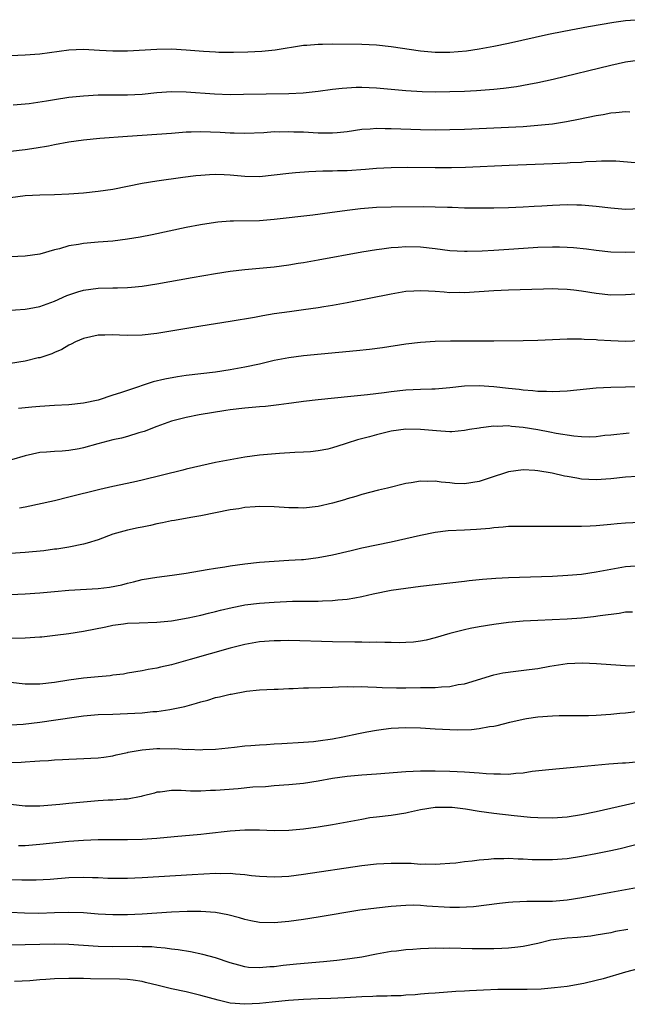
# Model space of a CAD drawing. Units: inches. Extents: x 2562000 to 2565000, y 1509000 to 1512000.
# Drawn here: x 2562230 to 2562313, y 1509000 to 1509135 of the extents above; entities that cross this region are included whole.
import ezdxf

# ---------------------------------------------------------------- set-up
doc = ezdxf.new("R2010")
doc.units = ezdxf.units.IN
doc.header["$MEASUREMENT"] = 0
doc.layers.add('LD25621509_2ft', color=62, linetype='Continuous')

msp = doc.modelspace()

# ---------------------------------------------------------------- linework, layer by layer
at = {"layer": 'LD25621509_2ft'}
for points, elevation in [([(2562315, 1509135.02), (2562313, 1509134.86), (2562311.37, 1509134.63), (2562307.94, 1509134.06), (2562304.58, 1509133.42), (2562302.46, 1509133), (2562297, 1509131.78), (2562295, 1509131.35), (2562293.02, 1509130.98), (2562291.28, 1509130.72), (2562289, 1509130.54), (2562287, 1509130.55), (2562285, 1509130.73), (2562281, 1509131.33), (2562279, 1509131.54), (2562277, 1509131.61), (2562273, 1509131.67), (2562271.63, 1509131.63), (2562271, 1509131.65), (2562269.49, 1509131.49), (2562269, 1509131.48), (2562265.13, 1509130.87), (2562263.31, 1509130.69), (2562261.4, 1509130.6), (2562259.45, 1509130.55), (2562257.45, 1509130.55), (2562257, 1509130.56), (2562255.35, 1509130.65), (2562253, 1509130.87), (2562251, 1509130.97), (2562249, 1509130.94), (2562245, 1509130.7), (2562243, 1509130.71), (2562241.17, 1509130.83), (2562239, 1509130.93), (2562237, 1509130.85), (2562233, 1509130.31), (2562231, 1509130.16), (2562229, 1509130.07)], 9640), ([(2562229.37, 1509123.37), (2562231, 1509123.51), (2562231.58, 1509123.58), (2562233.94, 1509123.94), (2562235, 1509124.13), (2562237, 1509124.42), (2562239, 1509124.62), (2562241, 1509124.74), (2562243, 1509124.77), (2562245, 1509124.77), (2562247, 1509124.86), (2562249, 1509125.05), (2562251, 1509125.2), (2562253, 1509125.17), (2562256.88, 1509124.88), (2562259, 1509124.81), (2562260.82, 1509124.82), (2562267, 1509124.91), (2562268.98, 1509125.02), (2562271, 1509125.27), (2562273, 1509125.54), (2562274.32, 1509125.68), (2562276.22, 1509125.78), (2562277, 1509125.79), (2562279, 1509125.71), (2562283, 1509125.35), (2562285.22, 1509125.22), (2562287, 1509125.18), (2562289, 1509125.2), (2562291, 1509125.27), (2562292.65, 1509125.35), (2562295, 1509125.53), (2562296.34, 1509125.66), (2562298.1, 1509125.9), (2562299.8, 1509126.19), (2562301, 1509126.44), (2562303.09, 1509126.91), (2562311, 1509128.81), (2562313, 1509129.24), (2562315, 1509129.53)], 9642), ([(2562229, 1509117.05), (2562231, 1509117.28), (2562232.51, 1509117.49), (2562234.21, 1509117.79), (2562235, 1509117.95), (2562237, 1509118.33), (2562239, 1509118.61), (2562241.19, 1509118.81), (2562245, 1509119.09), (2562249, 1509119.36), (2562251, 1509119.53), (2562253, 1509119.67), (2562253.68, 1509119.68), (2562255, 1509119.72), (2562257.63, 1509119.63), (2562259, 1509119.54), (2562259.55, 1509119.55), (2562261, 1509119.49), (2562263.61, 1509119.61), (2562265, 1509119.72), (2562265.71, 1509119.71), (2562267, 1509119.75), (2562267.71, 1509119.71), (2562269, 1509119.67), (2562271, 1509119.55), (2562271.56, 1509119.56), (2562273, 1509119.54), (2562273.62, 1509119.62), (2562275, 1509119.74), (2562277, 1509120.04), (2562278.1, 1509120.1), (2562279, 1509120.18), (2562280.15, 1509120.15), (2562281, 1509120.15), (2562285, 1509120), (2562287, 1509119.97), (2562289, 1509119.99), (2562291, 1509120.05), (2562295, 1509120.23), (2562299, 1509120.44), (2562301, 1509120.59), (2562303, 1509120.8), (2562304.91, 1509121.09), (2562306.58, 1509121.42), (2562309, 1509121.93), (2562309.92, 1509122.08), (2562311, 1509122.29), (2562311.67, 1509122.33), (2562313, 1509122.46), (2562313.56, 1509122.44)], 9644), ([(2562315.35, 1509115.35), (2562311.67, 1509115.67), (2562309.69, 1509115.69), (2562309, 1509115.64), (2562307.58, 1509115.58), (2562307, 1509115.52), (2562305.44, 1509115.44), (2562305, 1509115.4), (2562303, 1509115.31), (2562297.1, 1509115.1), (2562291.16, 1509114.84), (2562289.22, 1509114.78), (2562287, 1509114.76), (2562283.19, 1509114.81), (2562281, 1509114.79), (2562279, 1509114.67), (2562277.47, 1509114.53), (2562275, 1509114.38), (2562273.64, 1509114.36), (2562273, 1509114.33), (2562271.68, 1509114.32), (2562269.76, 1509114.24), (2562267.92, 1509114.08), (2562267, 1509113.99), (2562265, 1509113.75), (2562263, 1509113.56), (2562261, 1509113.57), (2562259, 1509113.75), (2562258.2, 1509113.8), (2562257, 1509113.85), (2562256.19, 1509113.81), (2562255, 1509113.73), (2562254.34, 1509113.66), (2562252.56, 1509113.44), (2562249, 1509112.95), (2562247, 1509112.63), (2562243, 1509111.83), (2562241, 1509111.52), (2562239, 1509111.31), (2562237, 1509111.17), (2562235, 1509111.08), (2562233.02, 1509111.02), (2562231, 1509110.93), (2562229, 1509110.69)], 9646), ([(2562315, 1509109.16), (2562313, 1509109.1), (2562311, 1509109.24), (2562309, 1509109.49), (2562307, 1509109.67), (2562306.33, 1509109.67), (2562305, 1509109.7), (2562303, 1509109.63), (2562301.54, 1509109.54), (2562300.51, 1509109.49), (2562299, 1509109.39), (2562297, 1509109.31), (2562295, 1509109.25), (2562292.76, 1509109.24), (2562291, 1509109.26), (2562289.33, 1509109.33), (2562288.67, 1509109.33), (2562287, 1509109.39), (2562285.42, 1509109.42), (2562281, 1509109.39), (2562279, 1509109.34), (2562276.82, 1509109.18), (2562275, 1509108.95), (2562272.6, 1509108.6), (2562270.31, 1509108.31), (2562265, 1509107.71), (2562263, 1509107.55), (2562259.47, 1509107.47), (2562259, 1509107.48), (2562257.34, 1509107.34), (2562257, 1509107.32), (2562254.97, 1509107), (2562253, 1509106.61), (2562248.37, 1509105.63), (2562246.7, 1509105.3), (2562245, 1509105), (2562243, 1509104.77), (2562241, 1509104.62), (2562239, 1509104.45), (2562238.31, 1509104.31), (2562237, 1509104.1), (2562235.72, 1509103.72), (2562235, 1509103.55), (2562233, 1509102.99), (2562231, 1509102.69), (2562229, 1509102.61)], 9648), ([(2562227, 1509095.19), (2562231, 1509095.46), (2562231.55, 1509095.55), (2562233, 1509095.82), (2562235, 1509096.56), (2562236.69, 1509097.31), (2562237, 1509097.43), (2562238.19, 1509097.81), (2562239, 1509098.04), (2562241, 1509098.31), (2562243, 1509098.37), (2562243.64, 1509098.36), (2562245, 1509098.4), (2562245.55, 1509098.45), (2562247, 1509098.6), (2562249, 1509098.93), (2562253.8, 1509099.8), (2562257, 1509100.35), (2562259, 1509100.65), (2562261, 1509100.87), (2562263, 1509101.05), (2562265, 1509101.26), (2562267, 1509101.53), (2562268.27, 1509101.73), (2562269, 1509101.84), (2562271, 1509102.18), (2562277, 1509103.27), (2562279, 1509103.62), (2562279.7, 1509103.7), (2562281, 1509103.89), (2562281.94, 1509103.94), (2562283, 1509104.04), (2562285, 1509103.99), (2562287, 1509103.76), (2562289, 1509103.49), (2562291, 1509103.37), (2562291.37, 1509103.37), (2562293.43, 1509103.43), (2562295, 1509103.52), (2562297.72, 1509103.72), (2562301, 1509103.93), (2562303, 1509103.99), (2562303.97, 1509103.97), (2562305, 1509103.94), (2562305.88, 1509103.88), (2562307.68, 1509103.68), (2562309, 1509103.5), (2562311, 1509103.29), (2562313, 1509103.24), (2562315, 1509103.31)], 9650), ([(2562318.27, 1509097.73), (2562313, 1509097.4), (2562311, 1509097.38), (2562309, 1509097.58), (2562307, 1509097.91), (2562305.94, 1509098.06), (2562305, 1509098.16), (2562303.8, 1509098.2), (2562303, 1509098.22), (2562301.81, 1509098.19), (2562297, 1509098.03), (2562295, 1509097.95), (2562291, 1509097.71), (2562290.28, 1509097.72), (2562289, 1509097.7), (2562288.22, 1509097.78), (2562287, 1509097.85), (2562286.07, 1509097.93), (2562285, 1509097.98), (2562284.07, 1509097.93), (2562283, 1509097.85), (2562281, 1509097.52), (2562275, 1509096.33), (2562273, 1509095.97), (2562271.78, 1509095.78), (2562271, 1509095.64), (2562269, 1509095.35), (2562267.11, 1509095.11), (2562265, 1509094.81), (2562263.45, 1509094.55), (2562262.32, 1509094.32), (2562259, 1509093.75), (2562255, 1509093.13), (2562249, 1509092.15), (2562247, 1509091.9), (2562245, 1509091.85), (2562243.89, 1509091.89), (2562243, 1509091.95), (2562241.91, 1509091.91), (2562241, 1509091.9), (2562239, 1509091.44), (2562237.88, 1509091), (2562237.31, 1509090.69), (2562237, 1509090.55), (2562236.04, 1509089.96), (2562235, 1509089.54), (2562234.64, 1509089.36), (2562233, 1509088.82), (2562232.79, 1509088.79), (2562231, 1509088.36), (2562229, 1509088.05)], 9652), ([(2562315, 1509091.11), (2562313, 1509091.03), (2562311, 1509091.11), (2562309.22, 1509091.22), (2562309, 1509091.25), (2562307.32, 1509091.32), (2562307, 1509091.36), (2562305.35, 1509091.35), (2562305, 1509091.36), (2562301, 1509091.19), (2562299, 1509091.14), (2562295, 1509091.09), (2562289.08, 1509091.08), (2562287, 1509091.03), (2562285, 1509090.91), (2562283, 1509090.68), (2562279.81, 1509090.19), (2562278.04, 1509089.96), (2562276.24, 1509089.76), (2562269, 1509089.09), (2562267, 1509088.82), (2562265, 1509088.42), (2562263, 1509087.95), (2562261, 1509087.52), (2562259, 1509087.15), (2562257, 1509086.86), (2562253, 1509086.37), (2562251.8, 1509086.2), (2562250.1, 1509085.9), (2562248.49, 1509085.51), (2562245, 1509084.36), (2562244.02, 1509084.02), (2562243, 1509083.69), (2562241, 1509083.02), (2562239, 1509082.59), (2562237, 1509082.39), (2562235, 1509082.31), (2562233, 1509082.16), (2562231.93, 1509082.07), (2562231, 1509081.96), (2562230.11, 1509081.89)], 9654), ([(2562315, 1509084.86), (2562311, 1509084.74), (2562309, 1509084.64), (2562305, 1509084.26), (2562303, 1509084.17), (2562302.21, 1509084.21), (2562301, 1509084.21), (2562300.31, 1509084.31), (2562299, 1509084.38), (2562298.46, 1509084.46), (2562297, 1509084.6), (2562295, 1509084.82), (2562293, 1509084.97), (2562291, 1509084.94), (2562289, 1509084.72), (2562287, 1509084.54), (2562286.54, 1509084.54), (2562285, 1509084.48), (2562283, 1509084.38), (2562281, 1509084.16), (2562280.02, 1509084.02), (2562277.74, 1509083.74), (2562275.5, 1509083.5), (2562271, 1509083.08), (2562269, 1509082.84), (2562267.4, 1509082.6), (2562267, 1509082.55), (2562265.64, 1509082.36), (2562263.83, 1509082.17), (2562263, 1509082.12), (2562261, 1509081.94), (2562259, 1509081.69), (2562258.4, 1509081.6), (2562254.76, 1509081), (2562253, 1509080.67), (2562251, 1509080.14), (2562249, 1509079.42), (2562247.25, 1509078.75), (2562246.54, 1509078.54), (2562245, 1509078.06), (2562244.17, 1509077.83), (2562243, 1509077.59), (2562240.93, 1509077.07), (2562239, 1509076.52), (2562238.39, 1509076.39), (2562237, 1509076.15), (2562236.06, 1509076.06), (2562235, 1509076.02), (2562233.92, 1509075.92), (2562233, 1509075.87), (2562231, 1509075.43), (2562229.13, 1509074.87)], 9656), ([(2562313.47, 1509078.53), (2562311, 1509078.25), (2562310.17, 1509078.17), (2562309, 1509078.03), (2562308.02, 1509077.98), (2562307, 1509078), (2562305.91, 1509078.09), (2562303.53, 1509078.47), (2562302.66, 1509078.66), (2562301, 1509078.96), (2562299, 1509079.29), (2562297.43, 1509079.43), (2562297, 1509079.5), (2562295.44, 1509079.44), (2562295, 1509079.47), (2562293.23, 1509079.23), (2562293, 1509079.21), (2562291.68, 1509079), (2562291, 1509078.88), (2562289.29, 1509078.71), (2562289, 1509078.71), (2562287.19, 1509078.81), (2562285, 1509079.03), (2562283, 1509079.04), (2562281, 1509078.76), (2562279, 1509078.3), (2562278.02, 1509078.02), (2562276.39, 1509077.61), (2562275, 1509077.13), (2562274.55, 1509077), (2562273, 1509076.5), (2562272.33, 1509076.33), (2562271, 1509076.08), (2562269.97, 1509075.97), (2562269, 1509075.9), (2562267.85, 1509075.85), (2562265.73, 1509075.73), (2562263, 1509075.49), (2562261, 1509075.23), (2562259, 1509074.88), (2562257, 1509074.49), (2562255, 1509074.05), (2562253, 1509073.58), (2562252.54, 1509073.46), (2562247, 1509072.09), (2562245.82, 1509071.82), (2562243, 1509071.24), (2562241.19, 1509070.81), (2562237, 1509069.75), (2562235, 1509069.28), (2562231, 1509068.38), (2562230.25, 1509068.25)], 9658), ([(2562314.59, 1509072.59), (2562313, 1509072.49), (2562311, 1509072.29), (2562309, 1509072.15), (2562307, 1509072.24), (2562306.34, 1509072.34), (2562305, 1509072.59), (2562304.65, 1509072.65), (2562302.95, 1509073.05), (2562301, 1509073.37), (2562300.6, 1509073.4), (2562299, 1509073.48), (2562297, 1509073.21), (2562294.37, 1509072.37), (2562293, 1509071.9), (2562291, 1509071.58), (2562289.65, 1509071.65), (2562289, 1509071.7), (2562287.82, 1509071.82), (2562287, 1509071.95), (2562285.91, 1509071.91), (2562285, 1509071.95), (2562283.7, 1509071.7), (2562283, 1509071.62), (2562280.51, 1509071), (2562279.28, 1509070.72), (2562277, 1509070.12), (2562276.15, 1509069.86), (2562275, 1509069.53), (2562274.6, 1509069.4), (2562273, 1509068.95), (2562271, 1509068.48), (2562269, 1509068.26), (2562268.29, 1509068.29), (2562267, 1509068.29), (2562266.36, 1509068.36), (2562265, 1509068.43), (2562263, 1509068.48), (2562262.42, 1509068.42), (2562261, 1509068.34), (2562260.19, 1509068.19), (2562259, 1509068.02), (2562255, 1509067.23), (2562253.62, 1509067), (2562251.41, 1509066.59), (2562251, 1509066.53), (2562249.75, 1509066.25), (2562249, 1509066.13), (2562248.11, 1509065.89), (2562247, 1509065.68), (2562246.45, 1509065.55), (2562245, 1509065.26), (2562244.01, 1509065), (2562243, 1509064.7), (2562241, 1509063.95), (2562239.49, 1509063.49), (2562239, 1509063.32), (2562237, 1509062.92), (2562235.33, 1509062.67), (2562235, 1509062.64), (2562233.55, 1509062.45), (2562231, 1509062.19), (2562229, 1509062.05)], 9660), ([(2562229, 1509056.45), (2562231, 1509056.53), (2562233, 1509056.69), (2562235, 1509056.87), (2562236.97, 1509057.03), (2562241, 1509057.29), (2562242.53, 1509057.47), (2562244.21, 1509057.79), (2562245, 1509058.02), (2562245.8, 1509058.2), (2562247, 1509058.52), (2562249, 1509058.85), (2562251.08, 1509059.08), (2562253, 1509059.36), (2562255.85, 1509059.86), (2562257, 1509060.07), (2562258.26, 1509060.26), (2562259, 1509060.39), (2562261, 1509060.65), (2562263, 1509060.86), (2562265, 1509061.02), (2562267, 1509061.14), (2562268.74, 1509061.26), (2562269, 1509061.26), (2562271, 1509061.51), (2562272.25, 1509061.75), (2562273, 1509061.9), (2562275.51, 1509062.49), (2562277, 1509062.82), (2562281, 1509063.65), (2562283, 1509064.1), (2562285, 1509064.59), (2562287, 1509065), (2562288.79, 1509065.21), (2562291, 1509065.29), (2562292.62, 1509065.38), (2562294.46, 1509065.54), (2562295, 1509065.63), (2562296.29, 1509065.71), (2562297, 1509065.78), (2562299, 1509065.81), (2562301, 1509065.8), (2562302.19, 1509065.81), (2562303, 1509065.79), (2562304.19, 1509065.81), (2562305, 1509065.79), (2562306.19, 1509065.81), (2562307, 1509065.79), (2562308.14, 1509065.86), (2562309, 1509065.87), (2562310, 1509066), (2562311, 1509066.06), (2562311.84, 1509066.16), (2562313, 1509066.26), (2562315, 1509066.34)], 9662), ([(2562229, 1509050.5), (2562231, 1509050.54), (2562233, 1509050.66), (2562233.31, 1509050.69), (2562235.11, 1509050.89), (2562237, 1509051.13), (2562239, 1509051.43), (2562242.02, 1509052.02), (2562243, 1509052.25), (2562244.44, 1509052.44), (2562245, 1509052.52), (2562246.6, 1509052.6), (2562249, 1509052.66), (2562251, 1509052.86), (2562253.26, 1509053.26), (2562255, 1509053.65), (2562256.07, 1509053.93), (2562257, 1509054.14), (2562257.68, 1509054.32), (2562259.3, 1509054.7), (2562260.81, 1509055), (2562261, 1509055.04), (2562263, 1509055.29), (2562265, 1509055.42), (2562267.53, 1509055.53), (2562269.57, 1509055.57), (2562271, 1509055.56), (2562271.6, 1509055.6), (2562273, 1509055.62), (2562273.72, 1509055.72), (2562275, 1509055.81), (2562276.02, 1509056.02), (2562277, 1509056.17), (2562278.53, 1509056.53), (2562281, 1509057.04), (2562283, 1509057.34), (2562285, 1509057.59), (2562291, 1509058.28), (2562291.63, 1509058.37), (2562293.44, 1509058.56), (2562295.3, 1509058.7), (2562297, 1509058.78), (2562303, 1509058.98), (2562305.09, 1509059.09), (2562307, 1509059.25), (2562309, 1509059.54), (2562311, 1509059.93), (2562313, 1509060.28), (2562315, 1509060.43)], 9664), ([(2562313.94, 1509054.06), (2562313, 1509054.03), (2562312.12, 1509053.88), (2562309.54, 1509053.54), (2562308.6, 1509053.4), (2562307, 1509053.22), (2562305, 1509053.07), (2562302.99, 1509052.99), (2562301, 1509052.92), (2562299, 1509052.82), (2562297, 1509052.64), (2562295, 1509052.37), (2562293, 1509052.05), (2562291.79, 1509051.79), (2562291, 1509051.65), (2562289, 1509051.14), (2562287, 1509050.54), (2562285.77, 1509050.23), (2562285, 1509050.08), (2562284.04, 1509049.96), (2562283, 1509049.89), (2562282.14, 1509049.86), (2562281, 1509049.89), (2562280.12, 1509049.88), (2562279, 1509049.93), (2562278.09, 1509049.91), (2562277, 1509049.95), (2562276.05, 1509049.95), (2562273, 1509050), (2562267, 1509050.15), (2562265.88, 1509050.12), (2562265, 1509050.12), (2562263, 1509049.97), (2562261, 1509049.63), (2562259, 1509049.14), (2562253.56, 1509047.56), (2562251, 1509046.84), (2562249.49, 1509046.51), (2562249, 1509046.38), (2562247.8, 1509046.2), (2562247, 1509046.03), (2562245, 1509045.7), (2562244.42, 1509045.58), (2562243, 1509045.42), (2562242.64, 1509045.36), (2562241, 1509045.22), (2562239, 1509045.02), (2562237, 1509044.76), (2562235, 1509044.44), (2562233, 1509044.21), (2562232.2, 1509044.2), (2562231, 1509044.2), (2562229, 1509044.45)], 9666), ([(2562229, 1509038.65), (2562230.75, 1509038.75), (2562233, 1509039.03), (2562237.69, 1509039.69), (2562239, 1509039.86), (2562241, 1509040.04), (2562243, 1509040.12), (2562245, 1509040.18), (2562247, 1509040.3), (2562248.45, 1509040.45), (2562249, 1509040.49), (2562250.75, 1509040.75), (2562251, 1509040.77), (2562252.83, 1509041.17), (2562254.39, 1509041.61), (2562255, 1509041.8), (2562255.96, 1509042.04), (2562257, 1509042.37), (2562257.54, 1509042.46), (2562259, 1509042.85), (2562259.14, 1509042.86), (2562261.24, 1509043.24), (2562263, 1509043.41), (2562265, 1509043.53), (2562265.54, 1509043.54), (2562267, 1509043.63), (2562267.63, 1509043.63), (2562269, 1509043.7), (2562269.71, 1509043.71), (2562273, 1509043.81), (2562273.82, 1509043.82), (2562275, 1509043.88), (2562275.85, 1509043.85), (2562277, 1509043.88), (2562277.82, 1509043.82), (2562279, 1509043.78), (2562279.74, 1509043.74), (2562281.7, 1509043.7), (2562283, 1509043.7), (2562285, 1509043.74), (2562285.77, 1509043.77), (2562287, 1509043.77), (2562287.86, 1509043.86), (2562289, 1509043.9), (2562290.14, 1509044.14), (2562291, 1509044.26), (2562295, 1509045.49), (2562296.25, 1509045.75), (2562298.02, 1509045.98), (2562299.81, 1509046.19), (2562301, 1509046.36), (2562302.65, 1509046.65), (2562305, 1509047.02), (2562307.13, 1509047.13), (2562309.04, 1509047.04), (2562311, 1509046.88), (2562313, 1509046.77), (2562315, 1509046.73)], 9668), ([(2562229, 1509033.51), (2562230.45, 1509033.55), (2562231, 1509033.6), (2562232.34, 1509033.66), (2562233, 1509033.74), (2562234.21, 1509033.79), (2562235, 1509033.87), (2562236.11, 1509033.89), (2562237, 1509033.96), (2562238.02, 1509033.98), (2562241, 1509034.14), (2562241.75, 1509034.25), (2562243, 1509034.41), (2562243.45, 1509034.55), (2562245, 1509034.87), (2562245.1, 1509034.9), (2562247, 1509035.25), (2562249, 1509035.41), (2562249.42, 1509035.42), (2562251, 1509035.38), (2562251.39, 1509035.39), (2562253, 1509035.29), (2562253.31, 1509035.31), (2562255, 1509035.25), (2562255.28, 1509035.28), (2562257, 1509035.34), (2562259.61, 1509035.61), (2562261, 1509035.78), (2562261.82, 1509035.82), (2562263, 1509035.93), (2562263.96, 1509035.96), (2562265, 1509036.03), (2562266.08, 1509036.08), (2562269, 1509036.26), (2562270.38, 1509036.38), (2562271, 1509036.44), (2562273, 1509036.74), (2562274.4, 1509037), (2562276.53, 1509037.47), (2562277.67, 1509037.67), (2562279, 1509037.93), (2562279.93, 1509038.07), (2562281, 1509038.19), (2562283, 1509038.29), (2562285, 1509038.24), (2562287, 1509038.11), (2562289, 1509038), (2562290.02, 1509037.98), (2562291.97, 1509038.03), (2562293, 1509038.14), (2562294.4, 1509038.4), (2562295, 1509038.46), (2562295.46, 1509038.54), (2562297.21, 1509039), (2562299, 1509039.42), (2562299.49, 1509039.49), (2562301, 1509039.74), (2562303, 1509039.89), (2562303.91, 1509039.91), (2562307, 1509039.91), (2562307.92, 1509039.92), (2562309, 1509039.96), (2562311, 1509040.1), (2562312.22, 1509040.22), (2562313, 1509040.27), (2562314.45, 1509040.45)], 9670), ([(2562314.44, 1509033.56), (2562313, 1509033.43), (2562312.57, 1509033.43), (2562310.72, 1509033.28), (2562306.9, 1509032.9), (2562302.5, 1509032.5), (2562300.25, 1509032.25), (2562299, 1509032.05), (2562298, 1509032), (2562297, 1509031.88), (2562295.91, 1509031.91), (2562295, 1509031.89), (2562293.97, 1509031.97), (2562293, 1509032.02), (2562291, 1509032.17), (2562289, 1509032.28), (2562287, 1509032.32), (2562285, 1509032.3), (2562283, 1509032.21), (2562279, 1509031.89), (2562277, 1509031.75), (2562275, 1509031.58), (2562273, 1509031.3), (2562271, 1509030.94), (2562269, 1509030.63), (2562267, 1509030.44), (2562265, 1509030.3), (2562263.81, 1509030.19), (2562262.11, 1509030.11), (2562260.08, 1509029.92), (2562257, 1509029.69), (2562256.32, 1509029.68), (2562255, 1509029.6), (2562253.57, 1509029.57), (2562252.32, 1509029.68), (2562251, 1509029.65), (2562249.45, 1509029.45), (2562249, 1509029.43), (2562248.68, 1509029.32), (2562247, 1509028.88), (2562246.87, 1509028.87), (2562245, 1509028.49), (2562244.48, 1509028.49), (2562243, 1509028.34), (2562242.33, 1509028.33), (2562241, 1509028.25), (2562239, 1509028.1), (2562237, 1509027.9), (2562235.76, 1509027.76), (2562233.57, 1509027.57), (2562233, 1509027.55), (2562231.54, 1509027.54), (2562231, 1509027.55), (2562229, 1509027.75)], 9672), ([(2562315, 1509028.13), (2562313, 1509027.69), (2562309, 1509026.75), (2562307, 1509026.33), (2562305, 1509026.03), (2562303, 1509025.89), (2562301, 1509025.94), (2562300, 1509026), (2562297.79, 1509026.21), (2562295, 1509026.52), (2562293, 1509026.8), (2562291.12, 1509027.12), (2562289.33, 1509027.33), (2562289, 1509027.36), (2562287, 1509027.34), (2562285, 1509027.03), (2562283.34, 1509026.66), (2562283, 1509026.56), (2562281, 1509026.27), (2562279, 1509026.05), (2562278.08, 1509025.92), (2562277, 1509025.73), (2562275, 1509025.34), (2562273, 1509024.98), (2562271, 1509024.68), (2562269, 1509024.4), (2562267, 1509024.22), (2562265, 1509024.18), (2562263, 1509024.24), (2562261, 1509024.24), (2562259, 1509024.1), (2562255.77, 1509023.77), (2562255, 1509023.68), (2562251.36, 1509023.36), (2562249, 1509023.13), (2562247, 1509022.97), (2562245, 1509022.91), (2562243.06, 1509022.94), (2562241, 1509022.94), (2562239, 1509022.85), (2562237, 1509022.69), (2562233, 1509022.29), (2562231, 1509022.12), (2562230.09, 1509022.09)], 9674), ([(2562229, 1509017.51), (2562230.55, 1509017.45), (2562232.54, 1509017.46), (2562234.43, 1509017.57), (2562237, 1509017.77), (2562239, 1509017.84), (2562240.21, 1509017.79), (2562241, 1509017.79), (2562242.29, 1509017.71), (2562243, 1509017.68), (2562245, 1509017.67), (2562247, 1509017.76), (2562253.8, 1509018.2), (2562257, 1509018.36), (2562257.65, 1509018.35), (2562259, 1509018.37), (2562259.72, 1509018.28), (2562261, 1509018.21), (2562261.93, 1509018.07), (2562263, 1509017.96), (2562265, 1509017.86), (2562266.06, 1509017.94), (2562267, 1509017.98), (2562269, 1509018.24), (2562277, 1509019.42), (2562279, 1509019.65), (2562281, 1509019.76), (2562281.76, 1509019.76), (2562283, 1509019.73), (2562283.73, 1509019.73), (2562285, 1509019.62), (2562285.67, 1509019.67), (2562287, 1509019.59), (2562287.66, 1509019.66), (2562289, 1509019.73), (2562289.8, 1509019.8), (2562291, 1509019.99), (2562292.06, 1509020.06), (2562293, 1509020.21), (2562294.28, 1509020.28), (2562295, 1509020.37), (2562296.37, 1509020.37), (2562297, 1509020.41), (2562298.34, 1509020.34), (2562299, 1509020.34), (2562300.25, 1509020.25), (2562301, 1509020.23), (2562303, 1509020.23), (2562305, 1509020.4), (2562307, 1509020.71), (2562308.94, 1509021.06), (2562311, 1509021.48), (2562312.24, 1509021.76), (2562315.45, 1509022.56)], 9676), ([(2562315, 1509016.44), (2562311, 1509015.74), (2562307.01, 1509014.99), (2562305, 1509014.69), (2562303, 1509014.52), (2562302.5, 1509014.5), (2562301, 1509014.48), (2562299.51, 1509014.49), (2562297.6, 1509014.4), (2562297, 1509014.35), (2562295.78, 1509014.22), (2562292.23, 1509013.77), (2562290.33, 1509013.67), (2562289, 1509013.68), (2562285.87, 1509013.87), (2562285, 1509013.94), (2562284.02, 1509013.98), (2562283, 1509013.97), (2562281, 1509013.83), (2562279, 1509013.61), (2562276.7, 1509013.3), (2562271, 1509012.36), (2562269, 1509012.05), (2562267, 1509011.77), (2562265, 1509011.57), (2562263, 1509011.62), (2562261.85, 1509011.85), (2562261, 1509012.04), (2562260.27, 1509012.27), (2562258.69, 1509012.69), (2562257, 1509013.01), (2562255, 1509013.15), (2562253.15, 1509013.15), (2562251, 1509013.06), (2562247, 1509012.79), (2562245, 1509012.68), (2562243, 1509012.66), (2562241, 1509012.79), (2562238.96, 1509012.96), (2562237, 1509013), (2562235, 1509012.93), (2562232.88, 1509012.88), (2562230.91, 1509012.91), (2562228.98, 1509012.98)], 9678), ([(2562313.31, 1509010.69), (2562311.62, 1509010.38), (2562311, 1509010.24), (2562309, 1509009.88), (2562308.23, 1509009.77), (2562306.42, 1509009.58), (2562305, 1509009.49), (2562302.8, 1509009.2), (2562301, 1509008.78), (2562299, 1509008.35), (2562298.28, 1509008.28), (2562297, 1509008.12), (2562296.1, 1509008.1), (2562295, 1509008.04), (2562292.05, 1509008.05), (2562289, 1509008.12), (2562288.1, 1509008.1), (2562287, 1509008.11), (2562286.07, 1509008.07), (2562285, 1509008.04), (2562283.95, 1509007.95), (2562283, 1509007.9), (2562281.73, 1509007.73), (2562281, 1509007.66), (2562279, 1509007.3), (2562277, 1509006.91), (2562275.35, 1509006.65), (2562273.57, 1509006.43), (2562271.75, 1509006.25), (2562268.08, 1509005.92), (2562266.26, 1509005.74), (2562265, 1509005.59), (2562264.44, 1509005.56), (2562263, 1509005.43), (2562261.5, 1509005.5), (2562261, 1509005.55), (2562260.21, 1509005.79), (2562259, 1509006.11), (2562257, 1509006.82), (2562255.28, 1509007.28), (2562253.61, 1509007.61), (2562251.9, 1509007.9), (2562251, 1509007.99), (2562250.14, 1509008.14), (2562249, 1509008.2), (2562248.29, 1509008.29), (2562247, 1509008.3), (2562246.33, 1509008.33), (2562243, 1509008.29), (2562241, 1509008.34), (2562237, 1509008.64), (2562235, 1509008.68), (2562229, 1509008.54)], 9680), ([(2562314.7, 1509005.3), (2562313, 1509004.84), (2562309.95, 1509003.95), (2562309, 1509003.7), (2562307.29, 1509003.29), (2562305, 1509002.89), (2562303.31, 1509002.69), (2562301.47, 1509002.53), (2562299.54, 1509002.46), (2562295.54, 1509002.46), (2562293.6, 1509002.4), (2562291.7, 1509002.3), (2562291, 1509002.23), (2562289.82, 1509002.18), (2562287, 1509001.99), (2562286.09, 1509001.91), (2562285, 1509001.83), (2562284.25, 1509001.75), (2562283, 1509001.68), (2562282.37, 1509001.63), (2562281, 1509001.6), (2562280.44, 1509001.56), (2562279, 1509001.55), (2562278.48, 1509001.52), (2562277, 1509001.47), (2562274.66, 1509001.34), (2562272.75, 1509001.25), (2562271, 1509001.2), (2562269, 1509001.11), (2562266.97, 1509000.97), (2562264.76, 1509000.76), (2562263, 1509000.57), (2562261, 1509000.45), (2562259, 1509000.62), (2562257.35, 1509001), (2562255, 1509001.67), (2562253, 1509002.14), (2562251, 1509002.57), (2562249.19, 1509003), (2562247.45, 1509003.45), (2562247, 1509003.55), (2562245.75, 1509003.75), (2562245, 1509003.84), (2562243.89, 1509003.89), (2562239.95, 1509003.95), (2562239, 1509003.98), (2562237.98, 1509003.98), (2562237, 1509004), (2562235, 1509003.92), (2562233.82, 1509003.82), (2562233, 1509003.78), (2562231.67, 1509003.67), (2562229.56, 1509003.56)], 9682)]:
    msp.add_lwpolyline(points, dxfattribs=dict(at, elevation=elevation))

doc.saveas('drawing.dxf')
